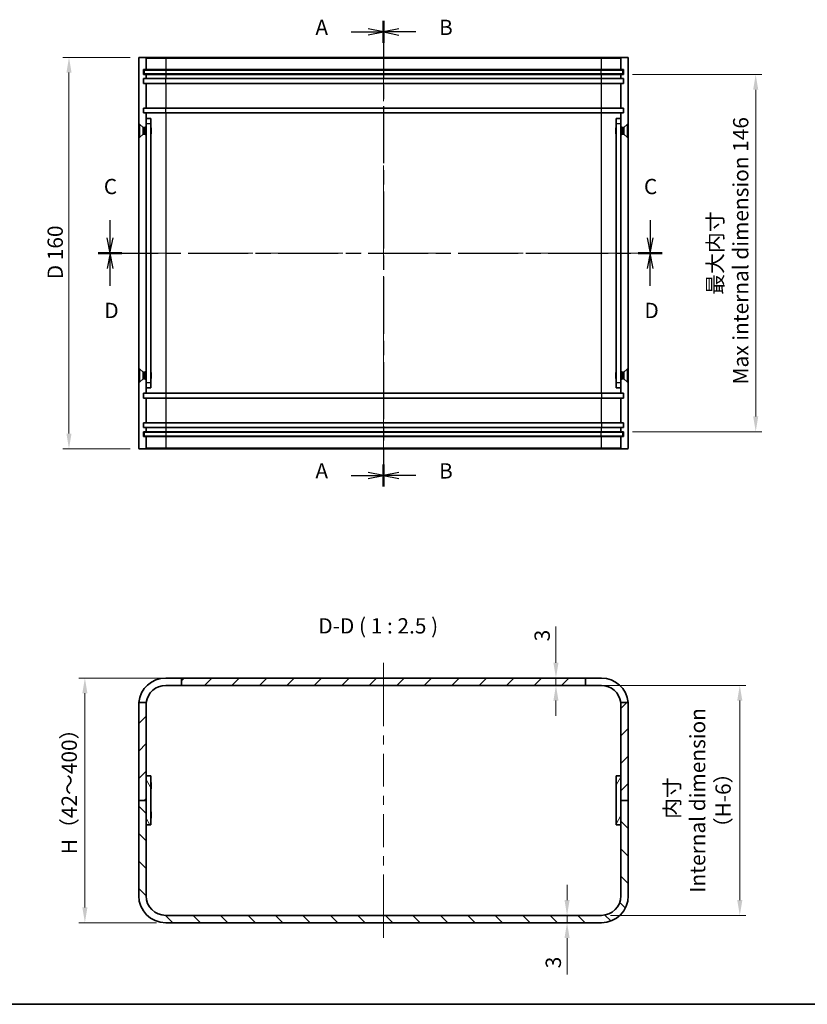
# Model space of a CAD drawing. Units: millimetres. Extents: x 36 to 3781, y 20 to 722.
# Drawn here: x 2207 to 2529, y 20 to 422 of the extents above; entities that cross this region are included whole.
import ezdxf

# ---------------------------------------------------------------- set-up
doc = ezdxf.new("R2010")
doc.units = ezdxf.units.MM
doc.header["$LTSCALE"] = 2.5
doc.linetypes.add('CHAIN', pattern=[0.3543, 0.2362, -0.0295, 0.0591, -0.0295])
doc.layers.get('Defpoints').update_dxf_attribs({"lineweight": 25})
for name, color, linetype, lineweight in [('Border (ISO)', 7, 'Continuous', 35), ('Centerline (ISO)', 131, 'Continuous', 18), ('Dimension (ISO)', 7, 'Continuous', 18), ('Dimension (ISO) @ 1', 7, 'Continuous', 18), ('Hatch (ISO)', 1, 'Continuous', 18), ('Section Line (ISO)', 7, 'CHAIN', 25), ('Symbol (ISO)', 7, 'Continuous', 18), ('Visible (ISO)', 7, 'Continuous', 35), ('Visible Narrow (ISO)', 7, 'Continuous', 25)]:
    doc.layers.add(name, color=color, linetype=linetype, lineweight=lineweight)
doc.styles.add('Note Text (TK)', font='txt')
doc.dimstyles.new('Default - Method 1b (TK)', dxfattribs={"dimscale": 2.5, "dimtxt": 2.5, "dimasz": 2.5, "dimexe": 1, "dimexo": 1.5, "dimgap": 1, "dimtad": 1, "dimtoh": 1, "dimrnd": 1e-08, "dimdsep": 46, "dimtxsty": 'Note Text (TK)', "dimcen": 0.09, "dimdle": 5, "dimclrd": 100, "dimclre": 100, "dimclrt": 7, "dimadec": 1, "dimazin": 1, "dimtfac": 1, "dimtmove": 0, "dimatfit": 3, "dimfxl": 1, "dimtolj": 1, "dimlwd": -1, "dimlwe": -1, "dimarcsym": 0})

# ---------------------------------------------------------------- blocks, each defined once
blk = doc.blocks.new('図面枠 tk図枠')
at = {"layer": 'Border (ISO)'}
blk.add_line((14.5, 8), (405.5, 8), dxfattribs=at)
blk = doc.blocks.new('2dTransSection0')
at = {"layer": 'Section Line (ISO)', "linetype": 'Continuous'}
for p, q in [((152.27, 166.97), (149.77, 167.47)), ((146.96, 166.97), (149.77, 166.97)), ((149.77, 166.97), (152.27, 166.97)), ((149.77, 166.47), (152.27, 166.97)), ((146.96, 94.46), (149.77, 94.46)), ((152.27, 94.46), (149.77, 94.96)), ((149.77, 94.46), (152.27, 94.46)), ((149.77, 93.96), (152.27, 94.46))]:
    blk.add_line(p, q, dxfattribs=at)
at = {"layer": 'Section Line (ISO)', "linetype": 'CHAIN', "ltscale": 15.741781}
blk.add_line((152.27, 168.76), (152.27, 92.67), dxfattribs=at)
at = {"layer": 'Section Line (ISO)', "linetype": 'Continuous', "lineweight": 50}
for p, q in [((152.27, 168.76), (152.27, 165.18)), ((152.27, 96.25), (152.27, 92.67))]:
    blk.add_line(p, q, dxfattribs=at)
at = {"layer": 'Section Line (ISO)', "char_height": 2.5, "attachment_point": 7, "style": 'Note Text (TK)'}
for insert in [(141.14, 165.68), (141.14, 93.18)]:
    blk.add_mtext('A', dxfattribs=dict(at, insert=insert))
blk = doc.blocks.new('2dTransSection1')
at = {"layer": 'Section Line (ISO)', "linetype": 'CHAIN', "ltscale": 15.744882}
blk.add_line((152.27, 168.75), (152.27, 92.65), dxfattribs=at)
at = {"layer": 'Section Line (ISO)', "linetype": 'Continuous', "lineweight": 50}
for p, q in [((152.27, 168.75), (152.27, 165.17)), ((152.27, 96.23), (152.27, 92.65))]:
    blk.add_line(p, q, dxfattribs=at)
at = {"layer": 'Section Line (ISO)', "linetype": 'Continuous'}
for p, q in [((154.77, 167.46), (152.27, 166.96)), ((154.77, 166.96), (152.27, 166.96)), ((152.27, 166.96), (154.77, 166.46)), ((157.58, 166.96), (154.77, 166.96)), ((154.77, 94.94), (152.27, 94.44)), ((154.77, 94.44), (152.27, 94.44)), ((152.27, 94.44), (154.77, 93.94)), ((157.58, 94.44), (154.77, 94.44))]:
    blk.add_line(p, q, dxfattribs=at)
at = {"layer": 'Section Line (ISO)', "char_height": 2.5, "attachment_point": 7, "style": 'Note Text (TK)'}
for insert in [(161.35, 165.68), (161.35, 93.17)]:
    blk.add_mtext('B', dxfattribs=dict(at, insert=insert))
blk = doc.blocks.new('2dTransSection2')
at = {"layer": 'Section Line (ISO)', "linetype": 'Continuous'}
for p, q in [((107.57, 136.17), (107.57, 133.31)), ((195.85, 136.17), (195.85, 133.31)), ((107.07, 133.31), (107.57, 130.81)), ((107.57, 133.31), (107.57, 130.81)), ((107.57, 130.81), (108.07, 133.31)), ((195.35, 133.31), (195.85, 130.81)), ((195.85, 133.31), (195.85, 130.81)), ((195.85, 130.81), (196.35, 133.31))]:
    blk.add_line(p, q, dxfattribs=at)
at = {"layer": 'Section Line (ISO)', "linetype": 'CHAIN', "ltscale": 16.609911}
blk.add_line((105.63, 130.81), (197.79, 130.81), dxfattribs=at)
at = {"layer": 'Section Line (ISO)', "linetype": 'Continuous', "lineweight": 50}
for p, q in [((105.63, 130.81), (109.52, 130.81)), ((193.9, 130.81), (197.79, 130.81))]:
    blk.add_line(p, q, dxfattribs=at)
at = {"layer": 'Section Line (ISO)', "char_height": 2.5, "attachment_point": 7, "style": 'Note Text (TK)'}
for insert in [(106.56, 139.66), (194.83, 139.66)]:
    blk.add_mtext('C', dxfattribs=dict(at, insert=insert))
blk = doc.blocks.new('2dTransSection3')
at = {"layer": 'Section Line (ISO)', "linetype": 'CHAIN', "ltscale": 16.606953}
blk.add_line((105.65, 130.81), (197.79, 130.81), dxfattribs=at)
at = {"layer": 'Section Line (ISO)', "linetype": 'Continuous', "lineweight": 50}
for p, q in [((105.65, 130.81), (109.53, 130.81)), ((193.91, 130.81), (197.79, 130.81))]:
    blk.add_line(p, q, dxfattribs=at)
at = {"layer": 'Section Line (ISO)', "linetype": 'Continuous'}
for p, q in [((107.59, 130.81), (107.09, 128.31)), ((107.59, 128.31), (107.59, 130.81)), ((108.09, 128.31), (107.59, 130.81)), ((195.85, 130.81), (195.35, 128.31)), ((195.85, 128.31), (195.85, 130.81)), ((196.35, 128.31), (195.85, 130.81)), ((107.59, 125.44), (107.59, 128.31)), ((195.85, 125.44), (195.85, 128.31))]:
    blk.add_line(p, q, dxfattribs=at)
at = {"layer": 'Section Line (ISO)', "char_height": 2.5, "attachment_point": 7, "style": 'Note Text (TK)'}
for insert in [(106.65, 119.4), (194.91, 119.4)]:
    blk.add_mtext('D', dxfattribs=dict(at, insert=insert))
blk = doc.blocks.new('*D68')
at = {"layer": 'Defpoints', "color": 0}
for p in [(2255.98, 407.02), (2227.18, 247.02), (2255.98, 247.02)]:
    blk.add_point(p, dxfattribs=at)
at = {"layer": 'Dimension (ISO)', "color": 100}
for p, q in [((2252.23, 407.02), (2224.68, 407.02)), ((2227.18, 400.77), (2227.18, 253.27)), ((2252.23, 247.02), (2224.68, 247.02))]:
    blk.add_line(p, q, dxfattribs=at)
for points in [[(2226.14, 400.77), (2228.22, 400.77), (2227.18, 407.02)], [(2226.14, 253.27), (2228.22, 253.27), (2227.18, 247.02)]]:
    blk.add_solid(points, dxfattribs=at)
at = {"layer": 'Dimension (ISO)', "color": 7, "insert": (2221.54, 316.33), "char_height": 6.25, "attachment_point": 4, "rotation": 90, "style": 'Note Text (TK)'}
blk.add_mtext('\\A1;D 160', dxfattribs=at)
blk = doc.blocks.new('*D72')
at = {"layer": 'Defpoints', "color": 0}
for p in [(2453.68, 400.02), (2453.68, 254.02), (2507.74, 254.02)]:
    blk.add_point(p, dxfattribs=at)
at = {"layer": 'Dimension (ISO)', "color": 100}
for p, q in [((2457.43, 400.02), (2510.24, 400.02)), ((2507.74, 393.77), (2507.74, 260.27)), ((2457.43, 254.02), (2510.24, 254.02))]:
    blk.add_line(p, q, dxfattribs=at)
for points in [[(2506.7, 393.77), (2508.79, 393.77), (2507.74, 400.02)], [(2506.7, 260.27), (2508.79, 260.27), (2507.74, 254.02)]]:
    blk.add_solid(points, dxfattribs=at)
at = {"layer": 'Dimension (ISO)', "color": 7, "insert": (2496.41, 327.02), "char_height": 6.25, "attachment_point": 5, "rotation": 90, "style": 'Note Text (TK)'}
blk.add_mtext('\\A1;最大内寸\\P Max internal dimension 146', dxfattribs=at)
blk = doc.blocks.new('*D73')
at = {"layer": 'Defpoints', "color": 0}
for p in [(2438.18, 150.35), (2444.68, 56.35), (2501.24, 56.35)]:
    blk.add_point(p, dxfattribs=at)
at = {"layer": 'Dimension (ISO)', "color": 100}
for p, q in [((2441.93, 150.35), (2503.74, 150.35)), ((2501.24, 144.1), (2501.24, 62.6)), ((2448.43, 56.35), (2503.74, 56.35))]:
    blk.add_line(p, q, dxfattribs=at)
for points in [[(2500.2, 144.1), (2502.29, 144.1), (2501.24, 150.35)], [(2500.2, 62.6), (2502.29, 62.6), (2501.24, 56.35)]]:
    blk.add_solid(points, dxfattribs=at)
at = {"layer": 'Dimension (ISO)', "color": 7, "insert": (2484, 103.35), "char_height": 6.25, "attachment_point": 5, "rotation": 90, "style": 'Note Text (TK)'}
blk.add_mtext('\\A1; 内寸\\PInternal dimension\\P（H-6）', dxfattribs=at)
blk = doc.blocks.new('*D74')
at = {"layer": 'Defpoints', "color": 0}
for p in [(2273.18, 153.35), (2233.68, 53.35), (2266.68, 53.35)]:
    blk.add_point(p, dxfattribs=at)
at = {"layer": 'Dimension (ISO)', "color": 100}
for p, q in [((2269.43, 153.35), (2231.18, 153.35)), ((2233.68, 147.1), (2233.68, 59.6)), ((2262.93, 53.35), (2231.18, 53.35))]:
    blk.add_line(p, q, dxfattribs=at)
for points in [[(2232.64, 147.1), (2234.72, 147.1), (2233.68, 153.35)], [(2232.64, 59.6), (2234.72, 59.6), (2233.68, 53.35)]]:
    blk.add_solid(points, dxfattribs=at)
at = {"layer": 'Dimension (ISO)', "color": 7, "insert": (2227.27, 79.43), "char_height": 6.25, "attachment_point": 4, "rotation": 90, "style": 'Note Text (TK)'}
blk.add_mtext('\\A1; H（42～400）', dxfattribs=at)
blk = doc.blocks.new('*D84')
at = {"layer": 'Defpoints', "color": 0}
for p in [(2426.12, 153.35), (2426.12, 153.35), (2426.12, 150.35)]:
    blk.add_point(p, dxfattribs=at)
at = {"layer": 'Dimension (ISO)', "color": 100}
for p, q in [((2426.12, 159.6), (2426.12, 174.47)), ((2426.12, 150.35), (2426.12, 153.35)), ((2426.12, 144.1), (2426.12, 137.85))]:
    blk.add_line(p, q, dxfattribs=at)
for points in [[(2425.08, 159.6), (2427.17, 159.6), (2426.12, 153.35)], [(2425.08, 144.1), (2427.17, 144.1), (2426.12, 150.35)]]:
    blk.add_solid(points, dxfattribs=at)
at = {"layer": 'Dimension (ISO)', "color": 7, "insert": (2420.5, 168.35), "char_height": 6.25, "attachment_point": 4, "rotation": 90, "style": 'Note Text (TK)'}
blk.add_mtext('\\A1;3', dxfattribs=at)
blk = doc.blocks.new('*D85')
at = {"layer": 'Defpoints', "color": 0}
for p in [(2430.67, 56.35), (2430.67, 53.35), (2430.67, 53.35)]:
    blk.add_point(p, dxfattribs=at)
at = {"layer": 'Dimension (ISO)', "color": 100}
for p, q in [((2430.67, 62.6), (2430.67, 68.85)), ((2430.67, 56.35), (2430.67, 53.35)), ((2430.67, 47.1), (2430.67, 32.23))]:
    blk.add_line(p, q, dxfattribs=at)
for points in [[(2429.63, 62.6), (2431.71, 62.6), (2430.67, 56.35)], [(2429.63, 47.1), (2431.71, 47.1), (2430.67, 53.35)]]:
    blk.add_solid(points, dxfattribs=at)
at = {"layer": 'Dimension (ISO)', "color": 7, "insert": (2425.05, 34.73), "char_height": 6.25, "attachment_point": 4, "rotation": 90, "style": 'Note Text (TK)'}
blk.add_mtext('\\A1;3', dxfattribs=at)

msp = doc.modelspace()

# ---------------------------------------------------------------- hatches: boundary and pattern name
at = {"layer": 'Hatch (ISO)'}
h = msp.add_hatch(dxfattribs=at)
h.set_pattern_fill('ANSI31', color=256, scale=63.5, style=0)
h.set_pattern_definition([(45, (1975, 2e-14), (-5.61266, 5.61266), [])])
edge = h.paths.add_edge_path()
edge.add_line((2455.6794, 103.3511), (2455.6794, 142.3511))
edge.add_ellipse((2444.6794, 142.3511), major_axis=(0, 11), ratio=1, start_angle=270, end_angle=275.215909)
edge.add_line((2455.6339, 143.3511), (2452.6167, 143.3511))
edge.add_ellipse((2444.6794, 142.3511), major_axis=(1, -7.9373), ratio=1, start_angle=82.819244, end_angle=90, ccw=False)
edge.add_line((2452.6794, 142.3511), (2452.6794, 103.3511))
edge.add_line((2452.6794, 103.3511), (2455.6794, 103.3511))
edge = h.paths.add_edge_path()
edge.add_ellipse((2266.6794, 142.3511), major_axis=(-1, -10.9545), ratio=1, start_angle=270, end_angle=275.215909)
edge.add_line((2255.6794, 142.3511), (2255.6794, 103.3511))
edge.add_line((2255.6794, 103.3511), (2258.6794, 103.3511))
edge.add_line((2258.6794, 103.3511), (2258.6794, 142.3511))
edge.add_ellipse((2266.6794, 142.3511), major_axis=(0, 8), ratio=1, start_angle=82.819244, end_angle=90, ccw=False)
edge.add_line((2258.7422, 143.3511), (2255.725, 143.3511))
h.paths.add_polyline_path([(2438.1794, 153.3511), (2273.1794, 153.3511), (2273.1794, 150.3511), (2438.1794, 150.3511)])
h = msp.add_hatch(dxfattribs=at)
h.set_pattern_fill('ANSI31', color=256, scale=63.5, angle=75.000175, style=0)
h.set_pattern_definition([(120.0002, (1975, 2e-14), (-6.87406, -3.96877), [])])
h.paths.add_polyline_path([(2260.6794, 93.3511), (2260.6794, 113.3511), (2258.6794, 113.3511), (2258.6794, 93.3511)])
h = msp.add_hatch(dxfattribs=at)
h.set_pattern_fill('ANSI31', color=256, scale=63.5, angle=14.999978, style=0)
h.set_pattern_definition([(60, (1975, 2e-14), (-6.87408, 3.96875), [])])
h.paths.add_polyline_path([(2450.6794, 113.3511), (2450.6794, 93.3511), (2452.6794, 93.3511), (2452.6794, 113.3511)])
h = msp.add_hatch(dxfattribs=at)
h.set_pattern_fill('ANSI31', color=256, scale=63.5, angle=90.00021, style=0)
h.set_pattern_definition([(135.0002, (1975, 2e-14), (-5.61264, -5.61268), [])])
edge = h.paths.add_edge_path()
edge.add_ellipse((2266.6794, 64.3511), major_axis=(0, -11), ratio=1, start_angle=270, end_angle=360)
edge.add_line((2266.6794, 53.3511), (2444.6794, 53.3511))
edge.add_ellipse((2444.6794, 64.3511), major_axis=(11, 0), ratio=1, start_angle=270, end_angle=360)
edge.add_line((2455.6794, 64.3511), (2455.6794, 103.3511))
edge.add_line((2455.6794, 103.3511), (2452.6794, 103.3511))
edge.add_line((2452.6794, 103.3511), (2452.6794, 64.3511))
edge.add_ellipse((2444.6794, 64.3511), major_axis=(0, -8), ratio=1, start_angle=0, end_angle=90, ccw=False)
edge.add_line((2444.6794, 56.3511), (2266.6794, 56.3511))
edge.add_ellipse((2266.6794, 64.3511), major_axis=(-8, 0), ratio=1, start_angle=0, end_angle=90, ccw=False)
edge.add_line((2258.6794, 64.3511), (2258.6794, 103.3511))
edge.add_line((2258.6794, 103.3511), (2255.6794, 103.3511))
edge.add_line((2255.6794, 103.3511), (2255.6794, 64.3511))

# ---------------------------------------------------------------- linework, layer by layer
at = {"layer": 'Centerline (ISO)'}
for p, q in [((2355.6794, 406.7174), (2355.6794, 412.9674)), ((2355.6794, 406.7174), (2355.6794, 400.4674)), ((2255.6794, 327.0174), (2249.4294, 327.0174)), ((2255.6794, 327.0174), (2261.9294, 327.0174)), ((2455.6794, 327.0174), (2449.4294, 327.0174)), ((2455.6794, 327.0174), (2461.9294, 327.0174)), ((2355.6794, 247.3174), (2355.6794, 253.5674)), ((2355.6794, 247.3174), (2355.6794, 241.0674)), ((2355.6794, 153.3511), (2355.6794, 159.6011)), ((2355.6794, 153.3511), (2355.6794, 147.1011)), ((2355.6794, 53.3511), (2355.6794, 59.6011)), ((2355.6794, 53.3511), (2355.6794, 47.1011))]:
    msp.add_line(p, q, dxfattribs=at)
at = {"layer": 'Centerline (ISO)', "linetype": 'Continuous'}
for p, q in [((2355.6794, 400.4674), (2355.6794, 389.1245)), ((2355.6794, 385.3745), (2355.6794, 381.6245)), ((2355.6794, 377.8745), (2355.6794, 366.5317)), ((2355.6794, 362.7817), (2355.6794, 359.0317)), ((2355.6794, 355.2817), (2355.6794, 343.9388)), ((2355.6794, 340.1888), (2355.6794, 336.4388)), ((2355.6794, 332.6888), (2355.6794, 321.346)), ((2261.9294, 327.0174), (2272.7628, 327.0174)), ((2276.5128, 327.0174), (2280.2628, 327.0174)), ((2284.0128, 327.0174), (2294.8461, 327.0174)), ((2298.5961, 327.0174), (2302.3461, 327.0174)), ((2306.0961, 327.0174), (2316.9294, 327.0174)), ((2320.6794, 327.0174), (2324.4294, 327.0174)), ((2328.1794, 327.0174), (2339.0128, 327.0174)), ((2342.7628, 327.0174), (2346.5128, 327.0174)), ((2350.2628, 327.0174), (2361.0961, 327.0174)), ((2364.8461, 327.0174), (2368.5961, 327.0174)), ((2372.3461, 327.0174), (2383.1794, 327.0174)), ((2386.9294, 327.0174), (2390.6794, 327.0174)), ((2394.4294, 327.0174), (2405.2628, 327.0174)), ((2409.0128, 327.0174), (2412.7628, 327.0174)), ((2416.5128, 327.0174), (2427.3461, 327.0174)), ((2431.0961, 327.0174), (2434.8461, 327.0174)), ((2438.5961, 327.0174), (2449.4294, 327.0174)), ((2355.6794, 317.596), (2355.6794, 313.846)), ((2355.6794, 310.096), (2355.6794, 298.7531)), ((2355.6794, 295.0031), (2355.6794, 291.2531)), ((2355.6794, 287.5031), (2355.6794, 276.1603)), ((2355.6794, 272.4103), (2355.6794, 268.6603)), ((2355.6794, 264.9103), (2355.6794, 253.5674)), ((2355.6794, 147.1011), (2355.6794, 133.6636)), ((2355.6794, 129.9136), (2355.6794, 126.1636)), ((2355.6794, 122.4136), (2355.6794, 108.9761)), ((2355.6794, 105.2261), (2355.6794, 101.4761)), ((2355.6794, 97.7261), (2355.6794, 84.2886)), ((2355.6794, 80.5386), (2355.6794, 76.7886)), ((2355.6794, 73.0386), (2355.6794, 59.6011))]:
    msp.add_line(p, q, dxfattribs=at)
at = {"layer": 'Visible (ISO)'}
for p, q in [((2255.6794, 406.7174), (2255.6794, 247.3174)), ((2258.3794, 407.0174), (2255.9794, 407.0174)), ((2266.6794, 407.0174), (2258.3794, 407.0174)), ((2258.6794, 406.7174), (2258.6794, 402.0174)), ((2444.6794, 407.0174), (2266.6794, 407.0174)), ((2452.9794, 407.0174), (2444.6794, 407.0174)), ((2452.6794, 402.0174), (2452.6794, 406.7174)), ((2452.9794, 407.0174), (2455.3794, 407.0174)), ((2455.6794, 247.3174), (2455.6794, 406.7174)), ((2257.6794, 400.0174), (2257.6794, 402.0174)), ((2257.6794, 402.0174), (2258.6794, 402.0174)), ((2258.6794, 400.0174), (2257.6794, 400.0174)), ((2257.9294, 401.7674), (2266.9294, 401.7674)), ((2257.9294, 401.7674), (2257.9294, 400.2674)), ((2266.9294, 400.2674), (2257.9294, 400.2674)), ((2258.6794, 402.0174), (2266.6794, 402.0174)), ((2258.6794, 400.0174), (2258.6794, 398.3174)), ((2266.6794, 400.0174), (2258.6794, 400.0174)), ((2266.6794, 402.0174), (2444.6794, 402.0174)), ((2444.6794, 400.0174), (2266.6794, 400.0174)), ((2266.9294, 401.7674), (2444.4294, 401.7674)), ((2444.4294, 400.2674), (2266.9294, 400.2674)), ((2444.4294, 401.7674), (2453.4294, 401.7674)), ((2453.4294, 400.2674), (2444.4294, 400.2674)), ((2444.6794, 402.0174), (2452.6794, 402.0174)), ((2452.6794, 400.0174), (2444.6794, 400.0174)), ((2452.6794, 402.0174), (2453.6794, 402.0174)), ((2452.6794, 398.3174), (2452.6794, 400.0174)), ((2453.6794, 400.0174), (2452.6794, 400.0174)), ((2453.4294, 400.2674), (2453.4294, 401.7674)), ((2453.6794, 402.0174), (2453.6794, 400.0174)), ((2257.6794, 396.3174), (2257.6794, 398.3174)), ((2257.6794, 398.3174), (2258.6794, 398.3174)), ((2258.6794, 396.3174), (2257.6794, 396.3174)), ((2258.6794, 398.3174), (2266.6794, 398.3174)), ((2258.6794, 396.3174), (2258.6794, 386.3174)), ((2266.6794, 396.3174), (2258.6794, 396.3174)), ((2266.6794, 398.3174), (2444.6794, 398.3174)), ((2444.6794, 396.3174), (2266.6794, 396.3174)), ((2444.6794, 398.3174), (2452.6794, 398.3174)), ((2452.6794, 396.3174), (2444.6794, 396.3174)), ((2452.6794, 398.3174), (2453.6794, 398.3174)), ((2452.6794, 386.3174), (2452.6794, 396.3174)), ((2453.6794, 396.3174), (2452.6794, 396.3174)), ((2453.6794, 398.3174), (2453.6794, 396.3174)), ((2257.6794, 386.3174), (2258.6794, 386.3174)), ((2257.6794, 384.3174), (2257.6794, 386.3174)), ((2258.6794, 384.3174), (2257.6794, 384.3174)), ((2258.6794, 386.3174), (2266.6794, 386.3174)), ((2258.6794, 384.3174), (2258.6794, 382.0174)), ((2266.6794, 384.3174), (2258.6794, 384.3174)), ((2266.6794, 386.3174), (2444.6794, 386.3174)), ((2444.6794, 384.3174), (2266.6794, 384.3174)), ((2444.6794, 386.3174), (2452.6794, 386.3174)), ((2452.6794, 384.3174), (2444.6794, 384.3174)), ((2452.6794, 386.3174), (2453.6794, 386.3174)), ((2452.6794, 382.0174), (2452.6794, 384.3174)), ((2453.6794, 384.3174), (2452.6794, 384.3174)), ((2453.6794, 386.3174), (2453.6794, 384.3174)), ((2255.7794, 374.2674), (2255.7794, 379.7674)), ((2255.7794, 379.7674), (2256.0261, 379.7674)), ((2256.0261, 374.2674), (2256.0261, 379.7674)), ((2257.4294, 378.364), (2256.0261, 379.7674)), ((2257.4294, 375.6708), (2257.4294, 378.364)), ((2257.4294, 378.364), (2258.1227, 378.364)), ((2258.1227, 378.364), (2258.4294, 378.5174)), ((2258.1227, 375.6708), (2258.1227, 378.364)), ((2258.4294, 375.5174), (2258.4294, 378.5174)), ((2258.4294, 378.5174), (2258.6794, 378.5174)), ((2258.6794, 380.0174), (2258.6794, 382.0174)), ((2260.6794, 382.0174), (2258.6794, 382.0174)), ((2258.6794, 274.0174), (2258.6794, 380.0174)), ((2260.6794, 382.0174), (2260.6794, 380.0174)), ((2260.6794, 380.0174), (2260.6794, 274.0174)), ((2260.7794, 378.2107), (2260.6794, 378.4107)), ((2450.5794, 378.2107), (2450.6794, 378.4107)), ((2452.6794, 382.0174), (2450.6794, 382.0174)), ((2450.6794, 380.0174), (2450.6794, 382.0174)), ((2450.6794, 274.0174), (2450.6794, 380.0174)), ((2452.6794, 382.0174), (2452.6794, 380.0174)), ((2452.6794, 380.0174), (2452.6794, 274.0174)), ((2452.9294, 378.5174), (2452.6794, 378.5174)), ((2452.9294, 378.5174), (2452.9294, 375.5174)), ((2453.2361, 378.364), (2452.9294, 378.5174)), ((2453.2361, 378.364), (2453.2361, 375.6708)), ((2453.9294, 378.364), (2453.2361, 378.364)), ((2453.9294, 378.364), (2455.3328, 379.7674)), ((2453.9294, 378.364), (2453.9294, 375.6708)), ((2455.3328, 379.7674), (2455.3328, 374.2674)), ((2455.5794, 379.7674), (2455.3328, 379.7674)), ((2455.5794, 379.7674), (2455.5794, 374.2674)), ((2255.7794, 374.2674), (2256.0261, 374.2674)), ((2257.4294, 375.6708), (2256.0261, 374.2674)), ((2257.4294, 375.6708), (2258.1227, 375.6708)), ((2258.1227, 375.6708), (2258.4294, 375.5174)), ((2258.4294, 375.5174), (2258.6794, 375.5174)), ((2260.7794, 375.8241), (2260.6794, 375.6241)), ((2260.7794, 378.2107), (2260.7794, 375.8241)), ((2450.5794, 375.8241), (2450.5794, 378.2107)), ((2450.5794, 375.8241), (2450.6794, 375.6241)), ((2452.9294, 375.5174), (2452.6794, 375.5174)), ((2453.2361, 375.6708), (2452.9294, 375.5174)), ((2453.9294, 375.6708), (2453.2361, 375.6708)), ((2453.9294, 375.6708), (2455.3328, 374.2674)), ((2455.5794, 374.2674), (2455.3328, 374.2674)), ((2255.7794, 274.2674), (2255.7794, 279.7674)), ((2255.7794, 279.7674), (2256.0261, 279.7674)), ((2256.0261, 274.2674), (2256.0261, 279.7674)), ((2257.4294, 278.364), (2256.0261, 279.7674)), ((2257.4294, 275.6708), (2257.4294, 278.364)), ((2257.4294, 278.364), (2258.1227, 278.364)), ((2258.1227, 278.364), (2258.4294, 278.5174)), ((2258.1227, 275.6708), (2258.1227, 278.364)), ((2258.4294, 275.5174), (2258.4294, 278.5174)), ((2258.4294, 278.5174), (2258.6794, 278.5174)), ((2260.7794, 278.2107), (2260.6794, 278.4107)), ((2260.7794, 278.2107), (2260.7794, 275.8241)), ((2450.5794, 278.2107), (2450.6794, 278.4107)), ((2450.5794, 275.8241), (2450.5794, 278.2107)), ((2452.9294, 278.5174), (2452.6794, 278.5174)), ((2452.9294, 278.5174), (2452.9294, 275.5174)), ((2453.2361, 278.364), (2452.9294, 278.5174)), ((2453.2361, 278.364), (2453.2361, 275.6708)), ((2453.9294, 278.364), (2453.2361, 278.364)), ((2453.9294, 278.364), (2455.3328, 279.7674)), ((2453.9294, 278.364), (2453.9294, 275.6708)), ((2455.3328, 279.7674), (2455.3328, 274.2674)), ((2455.5794, 279.7674), (2455.3328, 279.7674)), ((2455.5794, 279.7674), (2455.5794, 274.2674)), ((2255.7794, 274.2674), (2256.0261, 274.2674)), ((2257.4294, 275.6708), (2256.0261, 274.2674)), ((2257.4294, 275.6708), (2258.1227, 275.6708)), ((2258.1227, 275.6708), (2258.4294, 275.5174)), ((2258.4294, 275.5174), (2258.6794, 275.5174)), ((2258.6794, 272.0174), (2258.6794, 274.0174)), ((2260.7794, 275.8241), (2260.6794, 275.6241)), ((2260.6794, 274.0174), (2260.6794, 272.0174)), ((2450.5794, 275.8241), (2450.6794, 275.6241)), ((2450.6794, 272.0174), (2450.6794, 274.0174)), ((2452.9294, 275.5174), (2452.6794, 275.5174)), ((2452.6794, 274.0174), (2452.6794, 272.0174)), ((2453.2361, 275.6708), (2452.9294, 275.5174)), ((2453.9294, 275.6708), (2453.2361, 275.6708)), ((2453.9294, 275.6708), (2455.3328, 274.2674)), ((2455.5794, 274.2674), (2455.3328, 274.2674)), ((2257.6794, 267.7174), (2257.6794, 269.7174)), ((2257.6794, 269.7174), (2258.6794, 269.7174)), ((2258.6794, 272.0174), (2258.6794, 269.7174)), ((2258.6794, 272.0174), (2260.6794, 272.0174)), ((2258.6794, 269.7174), (2266.6794, 269.7174)), ((2266.6794, 269.7174), (2444.6794, 269.7174)), ((2444.6794, 269.7174), (2452.6794, 269.7174)), ((2450.6794, 272.0174), (2452.6794, 272.0174)), ((2452.6794, 269.7174), (2452.6794, 272.0174)), ((2452.6794, 269.7174), (2453.6794, 269.7174)), ((2453.6794, 269.7174), (2453.6794, 267.7174)), ((2258.6794, 267.7174), (2257.6794, 267.7174)), ((2258.6794, 267.7174), (2258.6794, 257.7174)), ((2266.6794, 267.7174), (2258.6794, 267.7174)), ((2444.6794, 267.7174), (2266.6794, 267.7174)), ((2452.6794, 267.7174), (2444.6794, 267.7174)), ((2452.6794, 257.7174), (2452.6794, 267.7174)), ((2453.6794, 267.7174), (2452.6794, 267.7174)), ((2257.6794, 255.7174), (2257.6794, 257.7174)), ((2257.6794, 257.7174), (2258.6794, 257.7174)), ((2258.6794, 257.7174), (2266.6794, 257.7174)), ((2266.6794, 257.7174), (2444.6794, 257.7174)), ((2444.6794, 257.7174), (2452.6794, 257.7174)), ((2452.6794, 257.7174), (2453.6794, 257.7174)), ((2453.6794, 257.7174), (2453.6794, 255.7174)), ((2258.6794, 255.7174), (2257.6794, 255.7174)), ((2257.6794, 252.0174), (2257.6794, 254.0174)), ((2257.6794, 254.0174), (2258.6794, 254.0174)), ((2257.9294, 253.7674), (2266.9294, 253.7674)), ((2257.9294, 253.7674), (2257.9294, 252.2674)), ((2258.6794, 255.7174), (2258.6794, 254.0174)), ((2266.6794, 255.7174), (2258.6794, 255.7174)), ((2258.6794, 254.0174), (2266.6794, 254.0174)), ((2444.6794, 255.7174), (2266.6794, 255.7174)), ((2266.6794, 254.0174), (2444.6794, 254.0174)), ((2266.9294, 253.7674), (2444.4294, 253.7674)), ((2444.4294, 253.7674), (2453.4294, 253.7674)), ((2452.6794, 255.7174), (2444.6794, 255.7174)), ((2444.6794, 254.0174), (2452.6794, 254.0174)), ((2452.6794, 254.0174), (2452.6794, 255.7174)), ((2453.6794, 255.7174), (2452.6794, 255.7174)), ((2452.6794, 254.0174), (2453.6794, 254.0174)), ((2453.4294, 252.2674), (2453.4294, 253.7674)), ((2453.6794, 254.0174), (2453.6794, 252.0174)), ((2258.6794, 252.0174), (2257.6794, 252.0174)), ((2266.9294, 252.2674), (2257.9294, 252.2674)), ((2258.6794, 252.0174), (2258.6794, 247.3174)), ((2266.6794, 252.0174), (2258.6794, 252.0174)), ((2444.6794, 252.0174), (2266.6794, 252.0174)), ((2444.4294, 252.2674), (2266.9294, 252.2674)), ((2453.4294, 252.2674), (2444.4294, 252.2674)), ((2452.6794, 252.0174), (2444.6794, 252.0174)), ((2452.6794, 247.3174), (2452.6794, 252.0174)), ((2453.6794, 252.0174), (2452.6794, 252.0174)), ((2258.3794, 247.0174), (2255.9794, 247.0174)), ((2258.3794, 247.0174), (2266.6794, 247.0174)), ((2266.6794, 247.0174), (2444.6794, 247.0174)), ((2444.6794, 247.0174), (2452.9794, 247.0174)), ((2452.9794, 247.0174), (2455.3794, 247.0174)), ((2266.6794, 153.3511), (2273.1794, 153.3511)), ((2438.1794, 153.3511), (2273.1794, 153.3511)), ((2273.1794, 153.3511), (2273.1794, 150.3511)), ((2438.1794, 150.3511), (2438.1794, 153.3511)), ((2438.1794, 153.3511), (2444.6794, 153.3511)), ((2273.1794, 150.3511), (2266.6794, 150.3511)), ((2273.1794, 150.3511), (2438.1794, 150.3511)), ((2444.6794, 150.3511), (2438.1794, 150.3511)), ((2255.6794, 142.3511), (2255.6794, 103.3511)), ((2258.7422, 143.3511), (2255.725, 143.3511)), ((2258.6794, 103.3511), (2258.6794, 142.3511)), ((2455.6339, 143.3511), (2452.6167, 143.3511)), ((2452.6794, 142.3511), (2452.6794, 103.3511)), ((2455.6794, 103.3511), (2455.6794, 142.3511)), ((2260.6794, 113.3511), (2258.6794, 113.3511)), ((2258.6794, 113.3511), (2258.6794, 93.3511)), ((2260.6794, 93.3511), (2260.6794, 113.3511)), ((2450.6794, 113.3511), (2450.6794, 93.3511)), ((2452.6794, 113.3511), (2450.6794, 113.3511)), ((2452.6794, 93.3511), (2452.6794, 113.3511)), ((2260.7794, 110.5444), (2260.6794, 110.7444)), ((2260.7794, 110.5444), (2260.7794, 108.1578)), ((2260.7794, 108.1578), (2260.6794, 107.9578)), ((2255.6794, 103.3511), (2258.6794, 103.3511)), ((2258.6794, 103.3511), (2255.6794, 103.3511)), ((2255.6794, 103.3511), (2255.6794, 64.3511)), ((2258.6794, 64.3511), (2258.6794, 103.3511)), ((2452.6794, 103.3511), (2455.6794, 103.3511)), ((2455.6794, 103.3511), (2452.6794, 103.3511)), ((2452.6794, 103.3511), (2452.6794, 64.3511)), ((2455.6794, 64.3511), (2455.6794, 103.3511)), ((2260.7794, 98.5444), (2260.6794, 98.7444)), ((2260.7794, 98.5444), (2260.7794, 96.1578)), ((2258.6794, 93.3511), (2260.6794, 93.3511)), ((2260.7794, 96.1578), (2260.6794, 95.9578)), ((2450.6794, 93.3511), (2452.6794, 93.3511)), ((2444.6794, 56.3511), (2266.6794, 56.3511)), ((2266.6794, 53.3511), (2444.6794, 53.3511))]:
    msp.add_line(p, q, dxfattribs=at)
for centre, radius, start, end in [((2255.9794, 406.7174), 0.3, 90, 180), ((2258.3794, 406.7174), 0.3, 0, 90), ((2452.9794, 406.7174), 0.3, 90, 180), ((2455.3794, 406.7174), 0.3, 0, 90), ((2255.9794, 247.3174), 0.3, 180, 270), ((2258.3794, 247.3174), 0.3, 270, 0), ((2452.9794, 247.3174), 0.3, 180, 270), ((2455.3794, 247.3174), 0.3, 270, 0), ((2266.6794, 142.3511), 11, 90, 174.784091), ((2444.6794, 142.3511), 11, 5.215909, 90), ((2266.6794, 142.3511), 8, 90, 172.819244), ((2444.6794, 142.3511), 8, 7.180756, 90), ((2266.6794, 142.3511), 11, 174.784091, 180), ((2266.6794, 142.3511), 8, 172.819244, 180), ((2444.6794, 142.3511), 8, 0, 7.180756), ((2444.6794, 142.3511), 11, 0, 5.215909), ((2266.6794, 64.3511), 11, 180, 270), ((2266.6794, 64.3511), 8, 180, 270), ((2444.6794, 64.3511), 11, 270, 0), ((2444.6794, 64.3511), 8, 270, 0)]:
    msp.add_arc(centre, radius, start, end, dxfattribs=at)
at = {"layer": 'Visible Narrow (ISO)'}
for p, q in [((2258.6794, 406.7174), (2266.6794, 406.7174)), ((2266.6794, 406.7174), (2266.6794, 407.0174)), ((2266.6794, 406.7174), (2444.6794, 406.7174)), ((2266.6794, 406.7174), (2266.6794, 402.0174)), ((2444.6794, 406.7174), (2444.6794, 407.0174)), ((2444.6794, 406.7174), (2452.6794, 406.7174)), ((2444.6794, 402.0174), (2444.6794, 406.7174)), ((2266.6794, 401.7674), (2266.6794, 402.0174)), ((2266.6794, 400.0174), (2266.6794, 400.2674)), ((2266.6794, 400.0174), (2266.6794, 398.3174)), ((2266.9294, 400.2674), (2266.9294, 401.7674)), ((2444.4294, 401.7674), (2444.4294, 400.2674)), ((2444.6794, 401.7674), (2444.6794, 402.0174)), ((2444.6794, 400.0174), (2444.6794, 400.2674)), ((2444.6794, 398.3174), (2444.6794, 400.0174)), ((2266.6794, 396.3174), (2266.6794, 398.3174)), ((2266.6794, 396.3174), (2266.6794, 386.3174)), ((2444.6794, 396.3174), (2444.6794, 398.3174)), ((2444.6794, 386.3174), (2444.6794, 396.3174)), ((2266.6794, 384.3174), (2266.6794, 386.3174)), ((2266.6794, 384.3174), (2266.6794, 269.7174)), ((2444.6794, 384.3174), (2444.6794, 386.3174)), ((2444.6794, 269.7174), (2444.6794, 384.3174)), ((2258.6794, 380.0174), (2260.6794, 380.0174)), ((2450.6794, 380.0174), (2452.6794, 380.0174)), ((2260.6794, 274.0174), (2258.6794, 274.0174)), ((2452.6794, 274.0174), (2450.6794, 274.0174)), ((2266.6794, 269.7174), (2266.6794, 267.7174)), ((2444.6794, 269.7174), (2444.6794, 267.7174)), ((2266.6794, 267.7174), (2266.6794, 257.7174)), ((2444.6794, 257.7174), (2444.6794, 267.7174)), ((2266.6794, 257.7174), (2266.6794, 255.7174)), ((2444.6794, 257.7174), (2444.6794, 255.7174)), ((2266.6794, 255.7174), (2266.6794, 254.0174)), ((2266.6794, 254.0174), (2266.6794, 253.7674)), ((2266.9294, 252.2674), (2266.9294, 253.7674)), ((2444.4294, 253.7674), (2444.4294, 252.2674)), ((2444.6794, 254.0174), (2444.6794, 255.7174)), ((2444.6794, 254.0174), (2444.6794, 253.7674)), ((2266.6794, 252.2674), (2266.6794, 252.0174)), ((2266.6794, 252.0174), (2266.6794, 247.3174)), ((2444.6794, 252.2674), (2444.6794, 252.0174)), ((2444.6794, 247.3174), (2444.6794, 252.0174)), ((2266.6794, 247.3174), (2258.6794, 247.3174)), ((2444.6794, 247.3174), (2266.6794, 247.3174)), ((2266.6794, 247.3174), (2266.6794, 247.0174)), ((2452.6794, 247.3174), (2444.6794, 247.3174)), ((2444.6794, 247.3174), (2444.6794, 247.0174))]:
    msp.add_line(p, q, dxfattribs=at)

# ---------------------------------------------------------------- block references
at = {"xscale": 2.5, "yscale": 2.5, "zscale": 2.5}
msp.add_blockref('図面枠 tk図枠', (1975, 0), dxfattribs=at)
at = {"layer": 'Section Line (ISO)', "xscale": 2.5, "yscale": 2.5, "zscale": 2.5}
for name in ['2dTransSection0', '2dTransSection1', '2dTransSection2', '2dTransSection3']:
    msp.add_blockref(name, (1975, 0), dxfattribs=at)

# ---------------------------------------------------------------- texts
at = {"layer": 'Symbol (ISO)', "color": 7, "insert": (2329.0568, 169.6011), "char_height": 6.25, "attachment_point": 7, "style": 'Note Text (TK)'}
msp.add_mtext('D-D ( 1 : 2.5 )', dxfattribs=at)

# ---------------------------------------------------------------- dimensions: what is measured, and where the dimension line sits
at = {"layer": 'Dimension (ISO) @ 1', "color": 100}
for base, p1, p2, angle, text, picture, middle in [((2227.1794, 247.0174), (2255.9794, 407.0174), (2255.9794, 247.0174), 90, 'D <>', '*D68', (2227.1794, 327.0174)), ((2507.7443, 254.0174), (2453.6794, 400.0174), (2453.6794, 254.0174), 90, '最大内寸\\P Max internal dimension <>', '*D72', (2507.7443, 327.0174)), ((2233.6794, 53.3511), (2273.1794, 153.3511), (2266.6794, 53.3511), 270, ' H（42～400）', '*D74', (2233.6794, 103.3511)), ((2501.2443, 56.3511), (2438.1794, 150.3511), (2444.6794, 56.3511), 270, ' 内寸\\PInternal dimension\\P（H-6）', '*D73', (2501.2443, 103.3511))]:
    dim = msp.add_linear_dim(base=base, p1=p1, p2=p2, angle=angle, text=text, dimstyle='Default - Method 1b (TK)', override={"dimscale": 1, "dimtxt": 6.25, "dimasz": 6.25, "dimexe": 2.5, "dimexo": 3.75, "dimgap": 2.5, "dimtoh": 0, "dimdec": 2, "dimcen": 0.225, "dimtol": 0, "dimlim": 0, "dimtp": 0, "dimtm": 0, "dimtdec": 2, "dimtix": 0, "dimtofl": 0, "dimtmove": 0, "dimatfit": 1}, dxfattribs=at)
    dim.commit()
    dim.dimension.update_dxf_attribs({"geometry": picture, "text_midpoint": middle, "dimtype": 160})
for base, p1, p2, angle, picture, middle in [((2426.1238, 153.3511), (2426.1238, 150.3511), (2426.1238, 153.3511), 270, '*D84', (2426.1238, 170.1622)), ((2430.6718, 53.3511), (2430.6718, 56.3511), (2430.6718, 53.3511), 90, '*D85', (2430.6718, 36.54))]:
    dim = msp.add_linear_dim(base=base, p1=p1, p2=p2, angle=angle, dimstyle='Default - Method 1b (TK)', override={"dimscale": 1, "dimtxt": 6.25, "dimasz": 6.25, "dimexe": 2.5, "dimexo": 3.75, "dimgap": 2.5, "dimtoh": 0, "dimdec": 2, "dimcen": 0.225, "dimse1": 1, "dimse2": 1, "dimtol": 0, "dimlim": 0, "dimtp": 0, "dimtm": 0, "dimtdec": 2, "dimtix": 0, "dimtofl": 1, "dimtmove": 0, "dimatfit": 1}, dxfattribs=at)
    dim.commit()
    dim.dimension.update_dxf_attribs({"geometry": picture, "text_midpoint": middle, "dimtype": 160})

doc.saveas('drawing.dxf')
